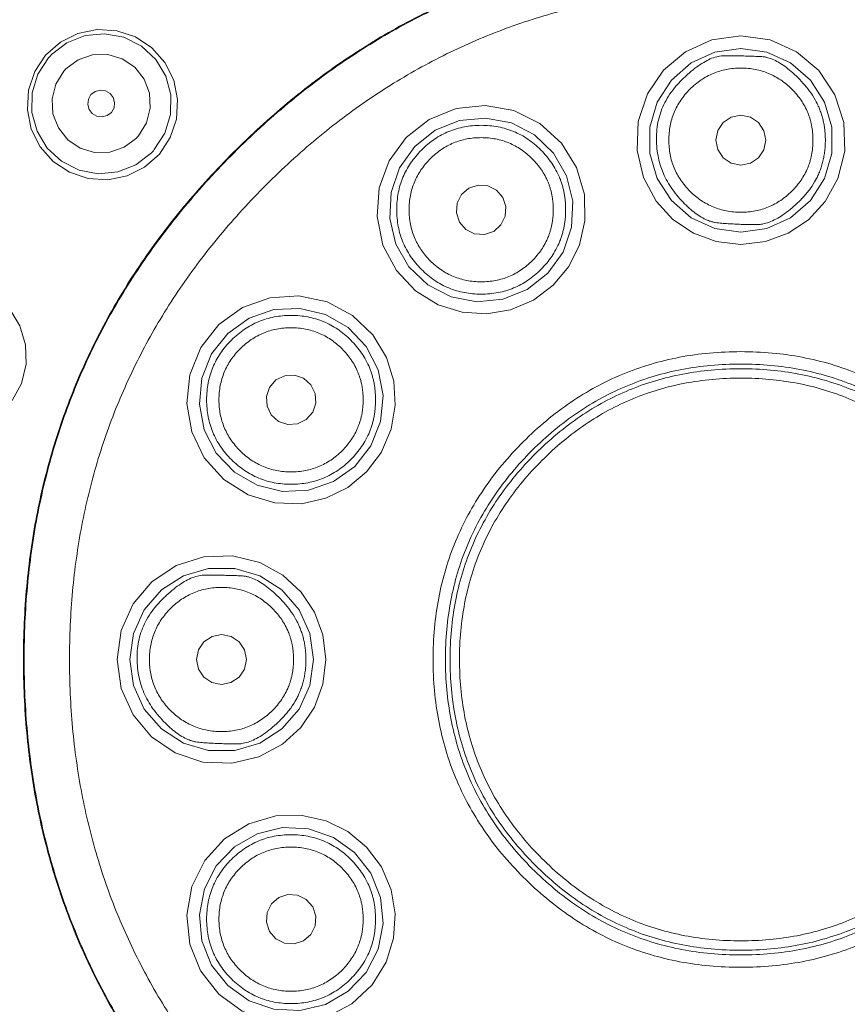
# Model space of a CAD drawing. Units: millimetres. Extents: x -1233 to 1373, y -983 to 855.
# Drawn here: x -912 to -892, y 751 to 775 of the extents above; entities that cross this region are included whole.
import ezdxf

# ---------------------------------------------------------------- set-up
doc = ezdxf.new("R2010")
doc.units = ezdxf.units.MM
doc.header["$LTSCALE"] = 10
doc.layers.add('一般', color=7, linetype='Continuous', lineweight=0)

# ---------------------------------------------------------------- blocks, each defined once
blk = doc.blocks.new('グループ-26')
at = {"layer": '一般', "color": 0, "lineweight": 0, "flags": 128}
for points in [[(-908.573, 771.654), (-908.927, 771.341), (-908.927, 771.341), (-909.35, 771.13), (-909.35, 771.13), (-909.814, 771.036), (-909.814, 771.036), (-910.286, 771.065), (-910.286, 771.065), (-910.735, 771.215), (-910.735, 771.215), (-911.129, 771.476), (-911.129, 771.476), (-911.443, 771.83), (-911.443, 771.83), (-911.654, 772.254), (-911.654, 772.254), (-911.748, 772.718), (-911.748, 772.718), (-911.719, 773.19), (-911.719, 773.19), (-911.569, 773.638), (-911.309, 774.032), (-910.955, 774.345), (-910.955, 774.345), (-910.532, 774.556), (-910.532, 774.556), (-910.069, 774.65), (-910.069, 774.65), (-909.596, 774.621), (-909.596, 774.621), (-909.147, 774.471), (-909.147, 774.471), (-908.753, 774.21), (-908.753, 774.21), (-908.439, 773.856), (-908.439, 773.856), (-908.228, 773.432), (-908.228, 773.432), (-908.134, 772.968), (-908.134, 772.968), (-908.162, 772.496), (-908.162, 772.496), (-908.313, 772.048)], [(-909.287, 759.487), (-909.197, 760.111), (-909.197, 760.111), (-908.936, 760.683), (-908.936, 760.683), (-908.523, 761.16), (-908.523, 761.16), (-907.993, 761.5), (-907.993, 761.5), (-907.389, 761.678), (-907.389, 761.678), (-906.759, 761.678), (-906.759, 761.678), (-906.155, 761.5), (-906.155, 761.5), (-905.625, 761.16), (-905.625, 761.16), (-905.212, 760.683), (-905.212, 760.683), (-904.951, 760.111), (-904.951, 760.111), (-904.861, 759.487), (-904.951, 758.864), (-904.951, 758.864), (-905.212, 758.291), (-905.212, 758.291), (-905.625, 757.815), (-905.625, 757.815), (-906.155, 757.475), (-906.155, 757.475), (-906.759, 757.297), (-906.759, 757.297), (-907.389, 757.297), (-907.389, 757.297), (-907.993, 757.475), (-907.993, 757.475), (-908.523, 757.815), (-908.523, 757.815), (-908.936, 758.291), (-908.936, 758.291), (-909.197, 758.864), (-909.197, 758.864)]]:
    blk.add_lwpolyline(points, close=True, dxfattribs=at)
for points in [[(-911.17, 774.046), (-910.797, 774.332), (-910.797, 774.332), (-910.358, 774.505), (-910.358, 774.505), (-909.889, 774.549), (-909.889, 774.549), (-909.427, 774.463), (-909.427, 774.463), (-909.006, 774.251), (-909.006, 774.251), (-908.661, 773.932), (-908.661, 773.932), (-908.416, 773.529), (-908.416, 773.529), (-908.294, 773.075), (-908.294, 773.075), (-908.301, 772.604), (-908.301, 772.604), (-908.438, 772.154), (-908.438, 772.154), (-908.694, 771.759)], [(-894.577, 774.499), (-895.274, 774.4), (-895.274, 774.4), (-895.909, 774.117), (-895.909, 774.117), (-896.438, 773.674), (-896.438, 773.674), (-896.828, 773.101), (-896.828, 773.101), (-897.048, 772.434), (-897.048, 772.434), (-897.077, 771.74), (-897.077, 771.74), (-896.921, 771.085), (-896.921, 771.085), (-896.618, 770.523), (-896.618, 770.523), (-896.212, 770.08), (-896.212, 770.08), (-895.722, 769.752), (-895.722, 769.752), (-895.173, 769.548), (-895.173, 769.548), (-894.577, 769.476)], [(-894.577, 769.476), (-893.983, 769.547), (-893.983, 769.547), (-893.438, 769.749), (-893.438, 769.749), (-892.954, 770.072), (-892.954, 770.072), (-892.548, 770.508), (-892.548, 770.508), (-892.242, 771.065), (-892.242, 771.065), (-892.08, 771.719), (-892.08, 771.719), (-892.103, 772.413), (-892.103, 772.413), (-892.317, 773.081), (-892.317, 773.081), (-892.705, 773.661), (-892.705, 773.661), (-893.237, 774.111), (-893.237, 774.111), (-893.877, 774.399), (-893.877, 774.399), (-894.577, 774.498)], [(-911.239, 773.971), (-911.216, 773.997), (-911.216, 773.997), (-911.193, 774.021), (-911.193, 774.021), (-911.17, 774.046)], [(-910.82, 773.702), (-910.525, 773.922), (-910.525, 773.922), (-910.178, 774.04), (-910.178, 774.04), (-909.814, 774.048), (-909.814, 774.048), (-909.466, 773.945), (-909.466, 773.945), (-909.166, 773.743), (-909.166, 773.743), (-908.942, 773.459), (-908.942, 773.459), (-908.812, 773.121), (-908.812, 773.121), (-908.79, 772.758), (-908.79, 772.758), (-908.881, 772.404), (-908.881, 772.404), (-909.077, 772.091)], [(-894.577, 769.771), (-895.201, 769.861), (-895.201, 769.861), (-895.773, 770.122), (-895.773, 770.122), (-896.249, 770.535), (-896.249, 770.535), (-896.59, 771.065), (-896.59, 771.065), (-896.768, 771.669), (-896.768, 771.669), (-896.768, 772.299), (-896.768, 772.299), (-896.59, 772.903), (-896.59, 772.903), (-896.249, 773.433), (-896.249, 773.433), (-895.773, 773.846), (-895.773, 773.846), (-895.201, 774.107), (-895.201, 774.107), (-894.577, 774.197)], [(-894.577, 774.197), (-893.954, 774.107), (-893.954, 774.107), (-893.381, 773.846), (-893.381, 773.846), (-892.905, 773.433), (-892.905, 773.433), (-892.565, 772.903), (-892.565, 772.903), (-892.387, 772.299), (-892.387, 772.299), (-892.387, 771.669), (-892.387, 771.669), (-892.565, 771.065), (-892.565, 771.065), (-892.905, 770.535), (-892.905, 770.535), (-893.381, 770.122), (-893.381, 770.122), (-893.954, 769.861), (-893.954, 769.861), (-894.577, 769.771)], [(-908.763, 771.684), (-909.136, 771.397), (-909.136, 771.397), (-909.574, 771.225), (-909.574, 771.225), (-910.043, 771.18), (-910.043, 771.18), (-910.506, 771.267), (-910.506, 771.267), (-910.926, 771.479), (-910.926, 771.479), (-911.272, 771.798), (-911.272, 771.798), (-911.516, 772.201), (-911.516, 772.201), (-911.64, 772.655), (-911.64, 772.655), (-911.632, 773.126), (-911.632, 773.126), (-911.495, 773.576), (-911.495, 773.576), (-911.239, 773.971)], [(-909.125, 772.038), (-909.42, 771.819), (-909.42, 771.819), (-909.767, 771.701), (-909.767, 771.701), (-910.131, 771.693), (-910.131, 771.693), (-910.479, 771.796), (-910.479, 771.796), (-910.778, 771.998), (-910.778, 771.998), (-911.003, 772.281), (-911.003, 772.281), (-911.133, 772.62), (-911.133, 772.62), (-911.155, 772.982), (-911.155, 772.982), (-911.064, 773.337), (-911.064, 773.337), (-910.868, 773.65)], [(-910.869, 773.649), (-910.853, 773.667), (-910.853, 773.667), (-910.837, 773.685), (-910.837, 773.685), (-910.82, 773.702)], [(-909.728, 772.657), (-909.664, 772.768), (-909.664, 772.768), (-909.649, 772.893), (-909.649, 772.893), (-909.682, 773.015), (-909.682, 773.015), (-909.759, 773.114), (-909.759, 773.114), (-909.868, 773.178), (-909.868, 773.178), (-909.993, 773.194), (-909.993, 773.194), (-910.117, 773.162), (-910.117, 773.162), (-910.218, 773.083)], [(-910.218, 773.083), (-910.281, 772.973), (-910.281, 772.973), (-910.296, 772.848), (-910.296, 772.848), (-910.264, 772.726), (-910.264, 772.726), (-910.187, 772.627), (-910.187, 772.627), (-910.077, 772.563), (-910.077, 772.563), (-909.952, 772.546), (-909.952, 772.546), (-909.829, 772.579), (-909.829, 772.579), (-909.727, 772.657)], [(-899.572, 768.138), (-899.092, 768.497), (-899.092, 768.497), (-898.721, 768.944), (-898.721, 768.944), (-898.463, 769.466), (-898.463, 769.466), (-898.33, 770.046), (-898.33, 770.046), (-898.343, 770.681), (-898.343, 770.681), (-898.531, 771.328), (-898.531, 771.328), (-898.896, 771.918), (-898.896, 771.918), (-899.416, 772.39), (-899.416, 772.39), (-900.043, 772.698), (-900.043, 772.698), (-900.729, 772.822), (-900.729, 772.822), (-901.427, 772.751), (-901.427, 772.751), (-902.083, 772.487)], [(-902.083, 772.488), (-902.637, 772.054), (-902.637, 772.054), (-903.045, 771.491), (-903.045, 771.491), (-903.282, 770.843), (-903.282, 770.843), (-903.334, 770.152), (-903.334, 770.152), (-903.191, 769.464), (-903.191, 769.464), (-902.868, 768.849), (-902.868, 768.849), (-902.406, 768.359), (-902.406, 768.359), (-901.862, 768.024), (-901.862, 768.024), (-901.288, 767.844), (-901.288, 767.844), (-900.701, 767.805), (-900.701, 767.805), (-900.123, 767.902), (-900.123, 767.902), (-899.571, 768.138)], [(-901.932, 772.226), (-901.347, 772.46), (-901.347, 772.46), (-900.72, 772.52), (-900.72, 772.52), (-900.102, 772.401), (-900.102, 772.401), (-899.542, 772.112), (-899.542, 772.112), (-899.086, 771.677), (-899.086, 771.677), (-898.771, 771.132), (-898.771, 771.132), (-898.623, 770.52), (-898.623, 770.52), (-898.653, 769.891), (-898.653, 769.891), (-898.858, 769.295), (-898.858, 769.295), (-899.224, 768.783), (-899.224, 768.783), (-899.719, 768.393)], [(-894.577, 772.587), (-894.808, 772.542), (-894.808, 772.542), (-895.001, 772.412), (-895.001, 772.412), (-895.13, 772.219), (-895.13, 772.219), (-895.177, 771.989), (-895.177, 771.989), (-895.133, 771.76), (-895.133, 771.76), (-895.004, 771.566), (-895.004, 771.566), (-894.809, 771.434), (-894.809, 771.434), (-894.577, 771.388)], [(-894.577, 771.388), (-894.346, 771.433), (-894.346, 771.433), (-894.153, 771.563), (-894.153, 771.563), (-894.024, 771.756), (-894.024, 771.756), (-893.978, 771.986), (-893.978, 771.986), (-894.022, 772.215), (-894.022, 772.215), (-894.15, 772.409), (-894.15, 772.409), (-894.345, 772.541), (-894.345, 772.541), (-894.577, 772.587)], [(-899.719, 768.393), (-900.304, 768.159), (-900.304, 768.159), (-900.931, 768.1), (-900.931, 768.1), (-901.549, 768.219), (-901.549, 768.219), (-902.109, 768.507), (-902.109, 768.507), (-902.565, 768.942), (-902.565, 768.942), (-902.88, 769.487), (-902.88, 769.487), (-903.028, 770.099), (-903.028, 770.099), (-902.998, 770.729), (-902.998, 770.729), (-902.793, 771.324), (-902.793, 771.324), (-902.427, 771.836), (-902.427, 771.836), (-901.932, 772.226)], [(-909.076, 772.091), (-909.092, 772.073), (-909.092, 772.073), (-909.108, 772.056), (-909.108, 772.056), (-909.125, 772.038)], [(-908.694, 771.759), (-908.717, 771.733), (-908.717, 771.733), (-908.74, 771.709), (-908.74, 771.709), (-908.763, 771.684)], [(-901.127, 770.832), (-901.304, 770.677), (-901.304, 770.677), (-901.407, 770.468), (-901.407, 770.468), (-901.423, 770.237), (-901.423, 770.237), (-901.348, 770.015), (-901.348, 770.015), (-901.194, 769.838), (-901.194, 769.838), (-900.986, 769.734), (-900.986, 769.734), (-900.752, 769.718), (-900.752, 769.718), (-900.528, 769.793)], [(-900.527, 769.793), (-900.351, 769.948), (-900.351, 769.948), (-900.248, 770.158), (-900.248, 770.158), (-900.232, 770.389), (-900.232, 770.389), (-900.307, 770.611), (-900.307, 770.611), (-900.46, 770.787), (-900.46, 770.787), (-900.669, 770.891), (-900.669, 770.891), (-900.903, 770.908), (-900.903, 770.908), (-901.127, 770.832)], [(-912.174, 767.923), (-911.927, 767.519), (-911.927, 767.519), (-911.792, 767.065), (-911.792, 767.065), (-911.78, 766.593), (-911.891, 766.133), (-912.116, 765.718)], [(-903.228, 764.482), (-902.992, 765.033), (-902.992, 765.033), (-902.895, 765.605), (-902.895, 765.605), (-902.931, 766.186), (-902.931, 766.186), (-903.107, 766.755), (-903.107, 766.755), (-903.436, 767.299), (-903.436, 767.299), (-903.922, 767.765), (-903.922, 767.765), (-904.533, 768.093), (-904.533, 768.093), (-905.22, 768.242), (-905.22, 768.242), (-905.916, 768.195), (-905.916, 768.195), (-906.572, 767.96), (-906.572, 767.96), (-907.142, 767.55), (-907.142, 767.55), (-907.577, 766.993)], [(-907.316, 766.842), (-906.927, 767.337), (-906.927, 767.337), (-906.414, 767.703), (-906.414, 767.703), (-905.818, 767.908), (-905.818, 767.908), (-905.189, 767.938), (-905.189, 767.938), (-904.577, 767.79), (-904.577, 767.79), (-904.031, 767.475), (-904.031, 767.475), (-903.597, 767.019), (-903.597, 767.019), (-903.308, 766.459), (-903.308, 766.459), (-903.189, 765.841), (-903.189, 765.841), (-903.249, 765.214), (-903.249, 765.214), (-903.483, 764.629)], [(-907.578, 766.993), (-907.84, 766.34), (-907.84, 766.34), (-907.913, 765.649), (-907.913, 765.649), (-907.794, 764.97), (-907.794, 764.97), (-907.493, 764.345), (-907.493, 764.345), (-907.025, 763.821), (-907.025, 763.821), (-906.438, 763.449), (-906.438, 763.449), (-905.793, 763.256), (-905.793, 763.256), (-905.155, 763.238), (-905.155, 763.238), (-904.568, 763.368), (-904.568, 763.368), (-904.039, 763.628), (-904.039, 763.628), (-903.588, 764.002), (-903.588, 764.002), (-903.228, 764.481)], [(-903.483, 764.629), (-903.872, 764.134), (-903.872, 764.134), (-904.385, 763.768), (-904.385, 763.768), (-904.981, 763.563), (-904.981, 763.563), (-905.61, 763.533), (-905.61, 763.533), (-906.222, 763.681), (-906.222, 763.681), (-906.768, 763.996), (-906.768, 763.996), (-907.202, 764.452), (-907.202, 764.452), (-907.491, 765.012), (-907.491, 765.012), (-907.61, 765.63), (-907.61, 765.63), (-907.55, 766.257), (-907.55, 766.257), (-907.316, 766.842)], [(-904.883, 765.438), (-904.808, 765.661), (-904.808, 765.661), (-904.823, 765.893), (-904.823, 765.893), (-904.926, 766.101), (-904.926, 766.101), (-905.101, 766.256), (-905.101, 766.256), (-905.322, 766.332), (-905.322, 766.332), (-905.554, 766.318), (-905.554, 766.318), (-905.766, 766.215), (-905.766, 766.215), (-905.922, 766.037)], [(-905.922, 766.037), (-905.997, 765.814), (-905.997, 765.814), (-905.982, 765.582), (-905.982, 765.582), (-905.88, 765.374), (-905.88, 765.374), (-905.704, 765.219), (-905.704, 765.219), (-905.484, 765.143), (-905.484, 765.143), (-905.251, 765.157), (-905.251, 765.157), (-905.039, 765.26), (-905.039, 765.26), (-904.883, 765.438)], [(-904.566, 759.487), (-904.637, 760.082), (-904.637, 760.082), (-904.839, 760.627), (-904.839, 760.627), (-905.162, 761.111), (-905.162, 761.111), (-905.598, 761.517), (-905.598, 761.517), (-906.155, 761.823), (-906.155, 761.823), (-906.809, 761.984), (-906.809, 761.984), (-907.503, 761.962), (-907.503, 761.962), (-908.171, 761.748), (-908.171, 761.748), (-908.751, 761.36), (-908.751, 761.36), (-909.201, 760.828), (-909.201, 760.828), (-909.489, 760.188), (-909.489, 760.188), (-909.588, 759.487)], [(-906.478, 759.487), (-906.523, 759.718), (-906.523, 759.718), (-906.653, 759.912), (-906.653, 759.912), (-906.846, 760.04), (-906.846, 760.04), (-907.075, 760.087), (-907.075, 760.087), (-907.305, 760.043), (-907.305, 760.043), (-907.499, 759.914), (-907.499, 759.914), (-907.631, 759.719), (-907.631, 759.719), (-907.677, 759.487)], [(-909.589, 759.487), (-909.49, 758.791), (-909.49, 758.791), (-909.207, 758.156), (-909.207, 758.156), (-908.764, 757.627), (-908.764, 757.627), (-908.191, 757.237), (-908.191, 757.237), (-907.524, 757.016), (-907.524, 757.016), (-906.83, 756.988), (-906.83, 756.988), (-906.175, 757.144), (-906.175, 757.144), (-905.613, 757.447), (-905.613, 757.447), (-905.17, 757.853), (-905.17, 757.853), (-904.842, 758.343), (-904.842, 758.343), (-904.638, 758.892), (-904.638, 758.892), (-904.566, 759.487)], [(-907.677, 759.487), (-907.631, 759.256), (-907.631, 759.256), (-907.502, 759.063), (-907.502, 759.063), (-907.309, 758.934), (-907.309, 758.934), (-907.079, 758.888), (-907.079, 758.888), (-906.85, 758.932), (-906.85, 758.932), (-906.656, 759.061), (-906.656, 759.061), (-906.524, 759.255), (-906.524, 759.255), (-906.478, 759.487)], [(-903.228, 754.493), (-903.587, 754.973), (-903.587, 754.973), (-904.034, 755.343), (-904.034, 755.343), (-904.556, 755.602), (-904.556, 755.602), (-905.136, 755.735), (-905.136, 755.735), (-905.771, 755.722), (-905.771, 755.722), (-906.418, 755.534), (-906.418, 755.534), (-907.008, 755.169), (-907.008, 755.169), (-907.48, 754.648), (-907.48, 754.648), (-907.788, 754.022), (-907.788, 754.022), (-907.912, 753.336), (-907.912, 753.336), (-907.841, 752.638), (-907.841, 752.638), (-907.577, 751.981)], [(-907.316, 752.133), (-907.55, 752.718), (-907.55, 752.718), (-907.61, 753.345), (-907.61, 753.345), (-907.49, 753.963), (-907.49, 753.963), (-907.202, 754.523), (-907.202, 754.523), (-906.767, 754.979), (-906.767, 754.979), (-906.222, 755.294), (-906.222, 755.294), (-905.61, 755.442), (-905.61, 755.442), (-904.98, 755.412), (-904.98, 755.412), (-904.385, 755.206), (-904.385, 755.206), (-903.873, 754.84), (-903.873, 754.84), (-903.483, 754.346)], [(-907.578, 751.982), (-907.144, 751.428), (-907.144, 751.428), (-906.581, 751.02), (-906.581, 751.02), (-905.933, 750.783), (-905.933, 750.783), (-905.242, 750.731), (-905.242, 750.731), (-904.554, 750.874), (-904.554, 750.874), (-903.939, 751.197), (-903.939, 751.197), (-903.449, 751.659), (-903.449, 751.659), (-903.115, 752.202), (-903.115, 752.202), (-902.934, 752.776), (-902.934, 752.776), (-902.894, 753.364), (-902.894, 753.364), (-902.991, 753.941), (-902.991, 753.941), (-903.228, 754.493)], [(-903.483, 754.346), (-903.249, 753.761), (-903.249, 753.761), (-903.189, 753.134), (-903.189, 753.134), (-903.309, 752.516), (-903.309, 752.516), (-903.597, 751.956), (-903.597, 751.956), (-904.032, 751.5), (-904.032, 751.5), (-904.577, 751.185), (-904.577, 751.185), (-905.189, 751.037), (-905.189, 751.037), (-905.819, 751.067), (-905.819, 751.067), (-906.414, 751.272), (-906.414, 751.272), (-906.926, 751.638), (-906.926, 751.638), (-907.316, 752.133)], [(-904.883, 753.537), (-905.038, 753.714), (-905.038, 753.714), (-905.247, 753.817), (-905.247, 753.817), (-905.479, 753.833), (-905.479, 753.833), (-905.701, 753.758), (-905.701, 753.758), (-905.877, 753.604), (-905.877, 753.604), (-905.981, 753.396), (-905.981, 753.396), (-905.998, 753.162), (-905.998, 753.162), (-905.922, 752.938)], [(-905.922, 752.937), (-905.767, 752.761), (-905.767, 752.761), (-905.558, 752.658), (-905.558, 752.658), (-905.327, 752.642), (-905.327, 752.642), (-905.105, 752.717), (-905.105, 752.717), (-904.928, 752.87), (-904.928, 752.87), (-904.824, 753.078), (-904.824, 753.078), (-904.807, 753.313), (-904.807, 753.313), (-904.883, 753.537)]]:
    blk.add_lwpolyline(points, dxfattribs=at)
at = {"layer": '一般', "color": 0, "linetype": 'Continuous', "lineweight": 0}
for centre, major_axis, ratio in [((-894.577, 760.983), (53.5, 0), 0.990654), ((-894.577, 760.762), (51.634, 0), 0.98557)]:
    blk.add_ellipse(centre, major_axis=major_axis, ratio=ratio, dxfattribs=at)
blk.add_rational_spline([(-880.077, 692.483), (-880.077, 636.483), (-880.077, 580.483), (-894.577, 580.483), (-909.077, 580.483), (-909.077, 636.483), (-909.077, 692.483), (-908.301, 705.159), (-918.993, 712.013), (-920.549, 712.783), (-934.84, 720.969), (-949.577, 746.294), (-949.577, 775.537), (-934.84, 800.862), (-909.314, 815.483), (-879.84, 815.483), (-854.314, 800.862), (-839.577, 775.537), (-839.577, 746.294), (-854.314, 720.969), (-868.605, 712.783), (-870.162, 712.013), (-880.853, 705.159), (-880.077, 692.483)], [1, 1, 1, 1, 1, 1, 1, 0.862324373349, 1, 1, 1, 1, 1, 1, 1, 1, 1, 1, 1, 1, 1, 1, 0.862324373349, 1], degree=2, knots=[0, 0, 0, 0.1886, 0.1886, 0.237434, 0.237434, 0.426034, 0.426034, 0.462915, 0.462915, 0.468764, 0.517615, 0.566465, 0.615316, 0.664166, 0.713017, 0.761867, 0.810718, 0.859568, 0.908419, 0.957269, 0.963118, 0.963118, 1, 1, 1], dxfattribs=at)
at = {"layer": '一般', "color": 0, "lineweight": 0}
for points in [[(-877.31, 759.487), (-877.31, 766.64), (-887.425, 776.754), (-901.729, 776.754), (-911.845, 766.64), (-911.845, 752.335), (-901.729, 742.221), (-887.425, 742.221), (-877.31, 752.335), (-877.31, 759.487)], [(-877.327, 759.487), (-877.327, 766.632), (-887.432, 776.737), (-901.722, 776.737), (-911.827, 766.632), (-911.827, 752.342), (-901.722, 742.238), (-887.432, 742.238), (-877.327, 752.342), (-877.327, 759.487)], [(-878.42, 759.487), (-878.42, 766.18), (-887.885, 775.644), (-901.269, 775.644), (-910.735, 766.18), (-910.735, 752.795), (-901.269, 743.331), (-887.885, 743.331), (-878.42, 752.795), (-878.42, 759.487)], [(-892.545, 771.987), (-892.545, 772.787), (-893.659, 773.982), (-894.535, 774.019), (-895.419, 774.019), (-896.61, 772.829), (-896.61, 771.232), (-895.576, 770.034), (-894.663, 769.955), (-893.736, 769.955), (-892.545, 771.145), (-892.545, 771.987)], [(-892.843, 771.987), (-892.843, 772.706), (-893.859, 773.722), (-895.296, 773.722), (-896.312, 772.706), (-896.312, 771.269), (-895.296, 770.253), (-893.859, 770.253), (-892.843, 771.269), (-892.843, 771.987)], [(-898.795, 770.313), (-898.795, 771.155), (-899.986, 772.345), (-901.669, 772.345), (-902.86, 771.155), (-902.86, 769.471), (-901.669, 768.281), (-899.986, 768.281), (-898.795, 769.471), (-898.795, 770.313)], [(-899.093, 770.313), (-899.093, 771.031), (-900.109, 772.048), (-901.546, 772.048), (-902.562, 771.031), (-902.562, 769.594), (-901.546, 768.578), (-900.109, 768.578), (-899.093, 769.594), (-899.093, 770.313)], [(-903.37, 765.737), (-903.37, 766.579), (-904.561, 767.769), (-906.244, 767.769), (-907.435, 766.579), (-907.435, 764.895), (-906.244, 763.705), (-904.561, 763.705), (-903.37, 764.895), (-903.37, 765.737)], [(-903.668, 765.737), (-903.668, 766.456), (-904.685, 767.472), (-906.121, 767.472), (-907.138, 766.456), (-907.138, 765.019), (-906.121, 764.003), (-904.685, 764.003), (-903.668, 765.019), (-903.668, 765.737)], [(-887.169, 759.487), (-887.169, 762.556), (-891.509, 766.897), (-897.646, 766.897), (-901.986, 762.556), (-901.986, 756.419), (-897.646, 752.078), (-891.509, 752.078), (-887.169, 756.419), (-887.169, 759.487)], [(-887.467, 759.487), (-887.467, 762.433), (-891.632, 766.599), (-897.523, 766.599), (-901.688, 762.433), (-901.688, 756.542), (-897.523, 752.376), (-891.632, 752.376), (-887.467, 756.542), (-887.467, 759.487)], [(-887.577, 759.487), (-887.577, 762.386), (-891.678, 766.487), (-897.477, 766.487), (-901.577, 762.386), (-901.577, 756.588), (-897.477, 752.487), (-891.678, 752.487), (-887.577, 756.588), (-887.577, 759.487)], [(-887.805, 759.487), (-887.805, 762.292), (-891.772, 766.26), (-897.383, 766.26), (-901.35, 762.292), (-901.35, 756.682), (-897.383, 752.715), (-891.772, 752.715), (-887.805, 756.682), (-887.805, 759.487)], [(-905.045, 759.487), (-905.045, 760.287), (-906.159, 761.482), (-907.035, 761.519), (-907.919, 761.519), (-909.11, 760.329), (-909.11, 758.732), (-908.076, 757.534), (-907.163, 757.455), (-906.236, 757.455), (-905.045, 758.645), (-905.045, 759.487)], [(-905.343, 759.487), (-905.343, 760.206), (-906.359, 761.222), (-907.796, 761.222), (-908.812, 760.206), (-908.812, 758.769), (-907.796, 757.753), (-906.359, 757.753), (-905.343, 758.769), (-905.343, 759.487)], [(-903.37, 753.237), (-903.37, 754.079), (-904.561, 755.269), (-906.244, 755.269), (-907.435, 754.079), (-907.435, 752.395), (-906.244, 751.205), (-904.561, 751.205), (-903.37, 752.395), (-903.37, 753.237)], [(-903.668, 753.237), (-903.668, 753.956), (-904.685, 754.972), (-906.121, 754.972), (-907.138, 753.956), (-907.138, 752.519), (-906.121, 751.503), (-904.685, 751.503), (-903.668, 752.519), (-903.668, 753.237)]]:
    blk.add_open_spline(points, degree=2, dxfattribs=at)
blk = doc.blocks.new('グループ-28')
at = {"layer": '一般', "color": 0}
blk.add_blockref('グループ-26', (0, 0), dxfattribs=at)

msp = doc.modelspace()

# ---------------------------------------------------------------- block references
at = {"layer": '一般', "color": 0}
msp.add_blockref('グループ-28', (0, 0), dxfattribs=at)

doc.saveas('drawing.dxf')
